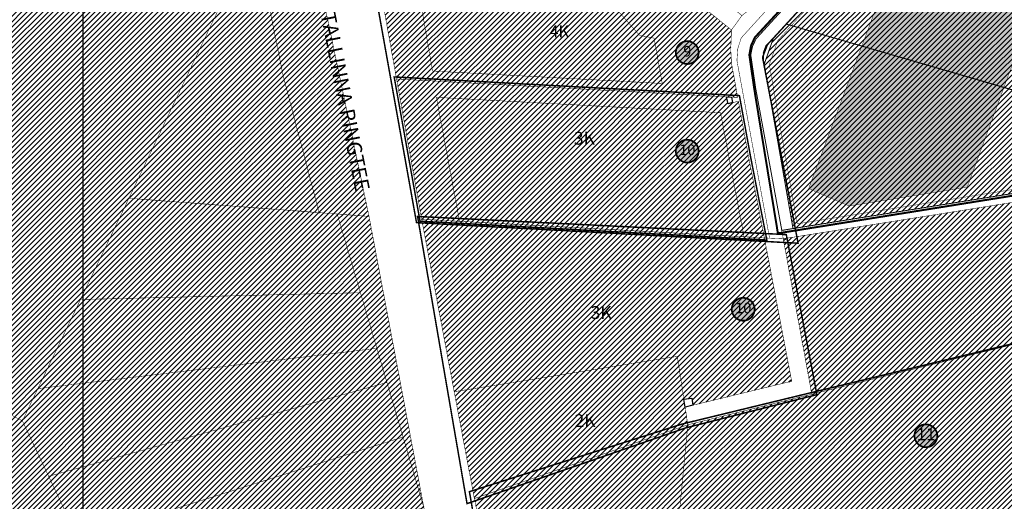
# Model space of a CAD drawing. Units: inches. Extents: x 548374 to 556193, y 6580134 to 6586487.
# Drawn here: x 551761 to 552758, y 6584266 to 6584753 of the extents above; entities that cross this region are included whole.
import ezdxf
from ezdxf.enums import TextEntityAlignment as Align

# ---------------------------------------------------------------- set-up
doc = ezdxf.new("R2010")
doc.units = ezdxf.units.IN
doc.header["$MEASUREMENT"] = 0
for name, pattern in [('C1', [2, 1.5, -0.5]), ('DASHDOT', [25.4, 12.7, -6.35, 0, -6.35]), ('DASHED', [0.75, 0.5, -0.25]), ('DASHED2', [0.375, 0.25, -0.125]), ('vana teeprojekt$0$CENTER', [2, 1.25, -0.25, 0.25, -0.25])]:
    doc.linetypes.add(name, pattern=pattern)
doc.layers.add('Dp.ala', color=7, linetype='DASHDOT', lineweight=0, true_color=0x0d0d0d)
for name, color, linetype, lineweight in [('DP_hoonestus', 7, 'DASHED', 0), ('OPT-kontakt-tootmismaa', 191, 'Continuous', 9), ('OPT-plan.hoone', 7, 'Continuous', 9), ('OPT_DP-naaber-kehtestatud', 7, 'Continuous', 0)]:
    doc.layers.add(name, color=color, linetype=linetype, lineweight=lineweight)
for name, color, linetype in [('K-naaberplaneering', 162, 'Continuous'), ('KY_PIIR', 10, 'Continuous'), ('OPT-hoonest_õigus', 7, 'Continuous'), ('OPT-plan.krunt', 7, 'Continuous'), ('PLAN. HOON.-ALA', 7, 'C1')]:
    doc.layers.add(name, color=color, linetype=linetype)
doc.styles.get("Standard").update_dxf_attribs({"font": 'arial.ttf'})
doc.styles.add('Tahoma', font='tahomabd.ttf', dxfattribs={"height": 5})
picture_1 = doc.add_image_def('image2.png', size_in_pixel=(2422, 1520))

# ---------------------------------------------------------------- blocks, each defined once
blk = doc.blocks.new('DP-pos-nr')
at = {"layer": 'K-naaberplaneering'}
h = blk.add_hatch(color=254, dxfattribs=at)
edge = h.paths.add_edge_path()
edge.add_arc((0, 0), 6.51, 0, 360)
at = {"layer": 'K-naaberplaneering', "const_width": 1}
blk.add_lwpolyline([(-5.93, -2.69, 1.373155), (3.16, 5.6, 0.740441), (-5.93, -2.69, -0.170654)], format="xyb", dxfattribs=at)
at = {"layer": 'K-naaberplaneering'}
blk.add_circle((0, 0), 6.51, dxfattribs=at)
at = {"layer": 'K-naaberplaneering', "style": 'Tahoma'}
blk.add_attdef('NUMBER', text='', height=7, dxfattribs=at).set_placement((0, 0), align=Align.MIDDLE)
blk = doc.blocks.new('DP_menetletav')
at = {"layer": 'K-naaberplaneering'}
h = blk.add_hatch(color=254, dxfattribs=at)
edge = h.paths.add_edge_path()
edge.add_arc((0, 0), 6.51, 0, 360)
blk.add_circle((0, 0), 6.51, dxfattribs=at)
at = {"layer": 'OPT_DP-naaber-kehtestatud', "color": 140, "const_width": 1}
blk.add_lwpolyline([(-5.93, -2.69, 1.373155), (3.16, 5.6, 0.740441), (-5.93, -2.69, -0.170654)], format="xyb", dxfattribs=at)
at = {"layer": 'OPT_DP-naaber-kehtestatud', "color": 140, "style": 'Tahoma'}
blk.add_attdef('NUMBER', text='', height=7, dxfattribs=at).set_placement((0, 0), align=Align.MIDDLE)

msp = doc.modelspace()

# ---------------------------------------------------------------- hatches: boundary and pattern name
at = {"ltscale": 10}
h = msp.add_hatch(dxfattribs=at)
h.set_pattern_fill('ANSI31', color=65, scale=30)
h.paths.add_polyline_path([(550973.25, 6586103.54), (550993.08, 6586125.39), (551012.25, 6586145.54), (551020.32, 6586153.6), (551112.88, 6586088.5), (551368.6, 6586136.99), (551839.45, 6585882.32), (551769.77, 6585748.65), (551819.24, 6585707.64), (551638.99, 6585526.21), (551587.92, 6585459.08), (551496.56, 6585176.63), (551595.83, 6585156.18), (551617.1, 6585151.84), (551715.42, 6585131.6), (551816.54, 6585288.57), (551859.57, 6585355.37), (551923.68, 6585284.91), (551954.53, 6585286.33), (551967.85, 6585287), (551972.24, 6585149.93), (551980.33, 6585010.58), (551998.93, 6584840.44), (551871.91, 6584572.68), (551822.92, 6584470.29), (551779.77, 6584380.11), (551764.15, 6584347.47), (551472.47, 6584501.33), (551622.13, 6584735.44), (551758.58, 6584954.47), (551547.88, 6585086.72), (551477.62, 6584971.23), (551299.55, 6585095.6), (551283.65, 6585106.43), (551443.9, 6585505.9), (551226.14, 6585637.45), (551217.13, 6585642.8), (551220.09, 6585649.7), (551259.87, 6585740.54), (550974.67, 6585924.59), (550925.62, 6586051.49), (550964.05, 6586093.49)])
h = msp.add_hatch(dxfattribs=at)
h.set_pattern_fill('ANSI31', color=65, scale=30)
h.set_pattern_definition([(45, (0.3642, 0), (-2.6516504294, 2.6516504294), [])])
h.paths.add_polyline_path([(551823.28, 6584470.29), (551872.27, 6584572.68), (552064.67, 6584558.23), (552083.03, 6584556.78), (552106.54, 6584477.18)], flags=17)
h.paths.add_polyline_path([(551780.13, 6584380.11), (551823.28, 6584470.29), (552106.54, 6584477.18), (552123.16, 6584420.9)], flags=17)
h.paths.add_polyline_path([(551764.51, 6584347.47), (551780.13, 6584380.11), (552123.16, 6584420.9), (552133.37, 6584386.33), (551791.07, 6584291.4)])
h.paths.add_polyline_path([(551821.2, 6584227.78), (551791.07, 6584291.4), (552133.37, 6584386.33), (552149.67, 6584331.15)])
h.paths.add_polyline_path([(551881.59, 6584176.03), (551821.2, 6584227.78), (552149.67, 6584331.15), (552170.77, 6584259.7), (551889.31, 6584180.28), (551885.36, 6584178.1)])
h.paths.add_polyline_path([(552134.88, 6583844.88), (552127.73, 6583855.4), (551992.79, 6583843.82), (551885.36, 6584178.1), (551889.31, 6584180.28), (552170.77, 6584259.7), (552219.98, 6583962.59), (552235, 6583814.18), (552237.03, 6583734.96), (552237.29, 6583725.21), (552219.24, 6583735.86), (552210.43, 6583754.63), (552199.64, 6583765.52)])
h.paths.add_polyline_path([(551823.28, 6584470.29), (551872.27, 6584572.68), (552064.67, 6584558.23), (552083.03, 6584556.78), (552106.54, 6584477.18)], flags=17)
h.paths.add_polyline_path([(551780.13, 6584380.11), (551823.28, 6584470.29), (552106.54, 6584477.18), (552123.16, 6584420.9)], flags=17)
h.paths.add_polyline_path([(551872.27, 6584572.68), (551999.29, 6584840.44), (552028.34, 6584696.77), (552064.67, 6584558.23)])
h.paths.add_polyline_path([(548444.73, 6584691.76), (548418.11, 6584705.65), (548374.76, 6584727.85), (548385.52, 6584890.66), (548397.67, 6585067.66), (549126.58, 6584604.38), (549777.38, 6584198.24), (550035.62, 6584535.99), (550071.3, 6584512.72), (550124.68, 6584431.12), (550128.14, 6584431.52), (550365.87, 6584284.85), (550859.81, 6583985.39), (551056.23, 6583866.35), (551303.36, 6583720.59), (551310.14, 6583716.51), (551314.56, 6583718.94), (551371.24, 6583750.63), (551384.36, 6583758.97), (551388.14, 6583756.87), (551478.18, 6583699.12), (551593.36, 6583623.23), (551600.72, 6583618.19), (551601.04, 6583617.97), (551683.18, 6583747.1), (551708.52, 6583786.71), (551473.14, 6583940.71), (551457.2, 6583958.49), (551407.07, 6583990.53), (551399.07, 6583996.02), (551575.1, 6584274.57), (551390.33, 6584373.76), (551411.16, 6584404.83), (551472.83, 6584501.33), (551764.51, 6584347.47), (551791.07, 6584291.4), (551821.2, 6584227.78), (551881.59, 6584176.03), (551989.48, 6583852.23), (551992.6, 6583842.89), (551977.46, 6583824.89), (551968.98, 6583828.06), (551850.37, 6583876.69), (551813.23, 6583812.37), (551774.7, 6583721.26), (551769.21, 6583697.08), (551752.56, 6583623.64), (551741.12, 6583413.48), (551739.63, 6583410.59), (551712.98, 6583358.97), (551727.51, 6583263.92), (551663.42, 6583217.38), (551573.55, 6583149.41), (551549.61, 6583130.35), (551540.2, 6583126.59), (551533.52, 6583125.2), (551518.79, 6583124.73), (551514.54, 6583125.02), (551509.43, 6583125.44), (551500.17, 6583128.3), (551468.43, 6583143.62), (551361.15, 6583195.26), (551347.8, 6583201.68), (551329.26, 6583214.07), (551327.64, 6583247.29), (551324.94, 6583250.94), (551215.73, 6583324.88), (550949.93, 6583504.7), (550681.48, 6583692.65), (550679.43, 6583689.66), (550597.06, 6583747.45), (550563, 6583764.79), (550553.12, 6583769.82), (550424.53, 6583818.59), (550169.73, 6583914.46), (550105.67, 6583938.56), (549896.39, 6584017.83), (549890.76, 6584016.8), (549741.6, 6583989.38), (549351.23, 6584157.76), (549314.21, 6584178.25), (548970.24, 6584380.92), (549115.81, 6584572.28), (548951.86, 6584646.78), (548887.75, 6584675.85), (548819.58, 6584706.81), (548686.5, 6584767.25), (548544.42, 6584831.77)])
h = msp.add_hatch(dxfattribs=at)
h.set_pattern_fill('ANSI31', color=65, scale=30)
h.paths.add_polyline_path([(551998.93, 6584840.44), (552037.69, 6584922), (552114.89, 6584554.4), (552082.67, 6584556.78), (552064.31, 6584558.23), (552027.98, 6584696.77)])
at = {"linetype": 'DASHED', "ltscale": 10, "true_color": 0xf27172}
h = msp.add_hatch(dxfattribs=at)
h.set_pattern_fill('ANSI31', color=11, scale=30)
h.paths.add_polyline_path([(552778.06, 6584819.09), (552794.72, 6584810.24), (552827.17, 6584799.94), (552801.96, 6584719.96), (552798.46, 6584672.82), (552537.18, 6584748.97), (552681.67, 6584907.57), (552711.3, 6584872.63), (552739.58, 6584845.14), (552771.61, 6584822.51)])
at = {"ltscale": 10}
h = msp.add_hatch(dxfattribs=at)
h.set_pattern_fill('ANSI31', color=6, scale=30)
h.paths.add_polyline_path([(552168.19, 6584551.48), (552142.75, 6584693.4), (552476.7, 6584675.35), (552478.26, 6584668.43), (552482.69, 6584669.48), (552488.69, 6584670.91), (552498.95, 6584614.66), (552514.97, 6584532.65), (552407.59, 6584538.54)])
h.paths.add_polyline_path([(552142.75, 6584693.4), (552119.98, 6584820.36), (552153.52, 6584842.24), (552290.2, 6584822.21), (552333.3, 6584815.9), (552369.61, 6584877.26), (552447.11, 6584770.73), (552481.66, 6584743.02), (552480.92, 6584723.76), (552481.65, 6584709.52), (552487.99, 6584674.74), (552481.66, 6584675.08), (552476.7, 6584675.35)])
at = {"linetype": 'DASHED', "ltscale": 10, "true_color": 0xf27172}
h = msp.add_hatch(dxfattribs=at)
h.set_pattern_fill('ANSI31', color=11, scale=30)
h.paths.add_polyline_path([(552798.51, 6584672.98), (552797.48, 6584582.53), (552543.93, 6584542.06), (552514.79, 6584708.48), (552524.26, 6584735.2), (552537.18, 6584748.97)])
at = {"ltscale": 10}
h = msp.add_hatch(dxfattribs=at)
h.set_pattern_fill('ANSI31', color=65, scale=30)
h.paths.add_polyline_path([(552562.96, 6584374.49), (552534.04, 6584531.73), (552768.55, 6584568.93), (552798.51, 6584672.98), (552848.5, 6584444.96)])
h = msp.add_hatch(dxfattribs=at)
h.set_pattern_fill('ANSI31', color=65, scale=30)
h.paths.add_polyline_path([(551822.92, 6584470.29), (551871.91, 6584572.68), (552064.31, 6584558.23), (552082.67, 6584556.78), (552106.18, 6584477.18)])
h = msp.add_hatch(dxfattribs=at)
h.set_pattern_fill('ANSI31', color=65, scale=30)
h.paths.add_polyline_path([(552170.41, 6584259.7), (552082.67, 6584556.78), (552114.89, 6584554.4)])
h = msp.add_hatch(dxfattribs=at)
h.set_pattern_fill('ANSI31', color=6, scale=30)
h.paths.add_polyline_path([(552168.19, 6584551.48), (552407.59, 6584538.54), (552514.97, 6584532.65), (552542.57, 6584387.61), (552442.52, 6584363.33), (552441.42, 6584370.52), (552433.52, 6584369.3), (552426.86, 6584412.73), (552201.09, 6584377.02)])
h = msp.add_hatch(dxfattribs=at)
h.set_pattern_fill('ANSI31', color=65, scale=30)
h.paths.add_polyline_path([(551779.77, 6584380.11), (551822.92, 6584470.29), (552106.18, 6584477.18), (552122.8, 6584420.9)])
h = msp.add_hatch(dxfattribs=at)
h.set_pattern_fill('ANSI31', color=65, scale=30)
h.paths.add_polyline_path([(552266.91, 6584029.01), (552591.34, 6584116.04), (552596.2, 6584117.34), (552601.49, 6584118.76), (552928.48, 6584206.48), (552938.41, 6584144.39), (552619.31, 6584059.05), (552276.47, 6583966.87)], flags=17)
h.paths.add_polyline_path([(552591.14, 6584179.37), (552794.11, 6584230.88), (552796.74, 6584216.99), (552919.9, 6584259.08), (552928.48, 6584206.48), (552601.49, 6584118.76), (552596.2, 6584117.34), (552585.5, 6584177.94)], flags=17)
h.paths.add_polyline_path([(552591.14, 6584179.37), (552794.11, 6584230.88), (552796.74, 6584216.99), (552919.9, 6584259.08), (552928.48, 6584206.48), (552601.49, 6584118.76), (552596.2, 6584117.34), (552585.5, 6584177.94)], flags=17)
h.paths.add_polyline_path([(552252.14, 6584119.05), (552420.38, 6584164.35), (552788.02, 6584263.35), (552794.11, 6584230.88), (552255.93, 6584094.31)])
h.paths.add_polyline_path([(552266.91, 6584029.01), (552591.34, 6584116.04), (552596.2, 6584117.34), (552601.49, 6584118.76), (552928.48, 6584206.48), (552938.41, 6584144.39), (552619.31, 6584059.05), (552276.47, 6583966.87)], flags=17)
h.paths.add_polyline_path([(552922.64, 6584463.29), (552890.24, 6584409.97), (552768.31, 6584368.16), (552788.02, 6584263.35), (552420.38, 6584164.35), (552437.46, 6584343.54), (552562.96, 6584374.49), (552848.5, 6584444.96)])
h.paths.add_polyline_path([(552624.6, 6584029.57), (552619.31, 6584059.05), (552938.41, 6584144.39), (552976.51, 6584151.77), (553009.19, 6584159.61), (553039.62, 6584166.1), (553067.86, 6584172.69), (553097.23, 6584083.95), (553037.72, 6584062.47), (553021.47, 6584056.65), (552964.38, 6584036.71), (552956.98, 6584033.8), (552952.92, 6584055.62), (552948.18, 6584085.32), (552943.21, 6584114.9)])
h.paths.add_polyline_path([(552624.6, 6584029.57), (552943.21, 6584114.9), (552948.18, 6584085.32), (552629.9, 6584000.13), (552618.53, 6583997.06), (552613.58, 6584026.53)])
h.paths.add_polyline_path([(552279.62, 6583937.1), (552276.47, 6583966.87), (552619.31, 6584059.05), (552624.6, 6584029.57), (552613.58, 6584026.53), (552608.47, 6584025.31)])
h.paths.add_polyline_path([(552321.1, 6583886.3), (552313.36, 6583915.11), (552614.05, 6583995.86), (552618.53, 6583997.06), (552624.3, 6583967.9), (552619.57, 6583966.64)])
h.paths.add_polyline_path([(552279.62, 6583937.1), (552608.47, 6584025.31), (552613.58, 6584026.53), (552618.53, 6583997.06), (552614.05, 6583995.86), (552313.36, 6583915.11), (552281.42, 6583906.58)])
h.paths.add_polyline_path([(552635.49, 6583970.91), (552629.9, 6584000.13), (552948.18, 6584085.32), (552952.92, 6584055.62)])
h.paths.add_polyline_path([(552952.92, 6584055.62), (552956.98, 6584033.8), (552964.38, 6584036.71), (552971.81, 6583991.51), (552976.04, 6583974.96), (552968, 6583972.82), (552963.86, 6583988.45), (552955.05, 6583986.08), (552867.62, 6583962.52), (552647.08, 6583903.12), (552635.49, 6583970.91)])
h = msp.add_hatch(dxfattribs=at)
h.set_pattern_fill('ANSI31', color=6, scale=30)
h.paths.add_polyline_path([(552201.09, 6584377.02), (552426.86, 6584412.73), (552433.52, 6584369.3), (552434.74, 6584361.44), (552437.46, 6584343.54), (552221.48, 6584268.9)])
h = msp.add_hatch(dxfattribs=at)
h.set_pattern_fill('ANSI31', color=65, scale=30)
h.paths.add_polyline_path([(552252.14, 6584119.05), (552221.48, 6584268.9), (552437.46, 6584343.54), (552420.38, 6584164.35)])
at = {"layer": 'OPT-plan.hoone', "true_color": 0xe2dada}
h = msp.add_hatch(color=254, dxfattribs=at)
h.dxf.hatch_style = 1
h.paths.add_polyline_path([(552613.56, 6584726.8), (552559.73, 6584582.49), (552600.73, 6584564.83), (552720.19, 6584583.82), (552757.45, 6584684.96)])
h.paths.add_polyline_path([(552656, 6584840.58), (552613.54, 6584726.75), (552757.46, 6584684.99), (552796.03, 6584789.86)])

# ---------------------------------------------------------------- linework, layer by layer
at = {"layer": 'Dp.ala', "color": 5, "linetype": 'DASHED', "ltscale": 10, "const_width": 1.5}
for points in [[(552516.5, 6584529), (552404.72, 6584535), (552162.95, 6584548.07), (552108.66, 6584850.9), (552329.04, 6584818.62), (552363.32, 6584876.55), (552322.9, 6584932.11), (552389.94, 6584991.72), (552503.2, 6585117.27), (552621.21, 6584967.87), (552644.03, 6584952.75), (552666.69, 6584927.36), (552684.28, 6584905.37), (552673.45, 6584897.33), (552517.98, 6584728.14), (552513.12, 6584715.28), (552549.06, 6584527.22), (552516.5, 6584529)], [(552214.06, 6584263.76), (552214.06, 6584263.76), (552214.06, 6584263.76), (552164.01, 6584554.33), (552537.12, 6584535.99), (552537.12, 6584535.99), (552568.09, 6584374.03), (552568.09, 6584374.03), (552435.72, 6584340.51), (552214.06, 6584263.76)]]:
    msp.add_lwpolyline(points, dxfattribs=at)
at = {"layer": 'Dp.ala', "color": 158, "true_color": 0x002a38, "const_width": 2, "flags": 128}
msp.add_lwpolyline([(552674.86, 6584919.64), (552505.26, 6584735.41), (552501.42, 6584727.08), (552499.73, 6584717.63), (552504.75, 6584683.08), (552528.63, 6584537.27), (552814.78, 6584583.11), (552844.74, 6584440.27), (552923.89, 6584461.18), (553038.01, 6584647.5), (553032.4, 6584684.48), (553023.84, 6584729.46), (553016.44, 6584751.14), (553012.7, 6584757.17), (553003.17, 6584763.41), (552874.79, 6584789.7), (552827.66, 6584801.68), (552794.36, 6584812.41), (552772.91, 6584823.49), (552739.95, 6584846.92), (552713.72, 6584873.06), (552674.86, 6584919.64)], dxfattribs=at)
at = {"layer": 'Dp.ala', "color": 5, "linetype": 'DASHED', "ltscale": 10, "const_width": 1.5}
msp.add_lwpolyline([(552489.68, 6584676.61), (552140.34, 6584695.49), (552166.51, 6584549.52), (552407.49, 6584536.5), (552517.43, 6584530.47), (552500.92, 6584614.99)], close=True, dxfattribs=at)
at = {"layer": 'Dp.ala', "color": 4, "linetype": 'DASHED', "ltscale": 10, "const_width": 1.5}
msp.add_lwpolyline([(552431.59, 6584344.28), (552431.59, 6584344.28), (552431.59, 6584344.28), (552431.59, 6584344.28), (552925.41, 6584464.29), (552891.59, 6584407.58), (552891.59, 6584407.58), (552770.78, 6584366.46), (552770.78, 6584366.46), (552791.85, 6584261.17), (552587.15, 6584203.97), (552635.2, 6583980.97), (552271.42, 6583957.77), (552216.49, 6584275.86), (552431.59, 6584344.28)], dxfattribs=at)
at = {"layer": 'DP_hoonestus', "linetype": 'DASHED', "lineweight": 0, "ltscale": 10, "const_width": 0.5}
msp.add_lwpolyline([(552206.51, 6584549.37), (552407.6, 6584538.5), (552494.42, 6584533.73), (552470.54, 6584659.29), (552183.09, 6584674.83)], close=True, dxfattribs=at)
at = {"layer": 'KY_PIIR', "color": 36, "const_width": 0.5}
for points in [[(552232.77, 6583438.1), (552238.89, 6583566.36), (552261.55, 6583557.44), (552263.08, 6583590.88), (552262.9, 6583703.06), (552262.75, 6583709.92), (552250.6, 6583717.16), (552246.84, 6583719.37), (552236.93, 6583725.21), (552236.67, 6583734.96), (552234.64, 6583814.18), (552219.62, 6583962.59), (552170.41, 6584259.7), (552114.89, 6584554.4), (552037.69, 6584922), (551993.88, 6585197.5), (551979.64, 6585287.46), (552017.38, 6585289.32), (552014.17, 6585375.3), (551984.49, 6585417.22), (551982.27, 6585420.4), (551983.42, 6585469.82), (552021.8, 6585830.99)], [(552085.67, 6585766.58), (552054.89, 6585438.97), (552052.48, 6585271.1), (552061.86, 6585166.39), (552090.9, 6584989.19), (552097.97, 6584947.62), (552111.57, 6584867.68), (552115.05, 6584847.87), (552119.98, 6584820.36), (552142.75, 6584693.4), (552168.19, 6584551.48), (552201.09, 6584377.02), (552221.48, 6584268.9), (552252.14, 6584119.05)], [(551715.42, 6585131.6), (551816.54, 6585288.57), (551859.57, 6585355.37), (551923.68, 6585284.91), (551954.53, 6585286.33), (551967.85, 6585287), (551972.24, 6585149.93), (551980.33, 6585010.58), (551998.93, 6584840.44), (551871.91, 6584572.68), (551822.92, 6584470.29), (551779.77, 6584380.11), (551764.15, 6584347.47), (551472.47, 6584501.33)], [(551472.47, 6584501.33), (551764.15, 6584347.47), (551790.71, 6584291.4), (551820.84, 6584227.78), (551881.23, 6584176.03), (551989.12, 6583852.23), (551992.24, 6583842.89), (551977.1, 6583824.89), (551968.62, 6583828.06), (551850.01, 6583876.69), (551812.87, 6583812.37), (551774.34, 6583721.26), (551768.85, 6583697.08), (551752.2, 6583623.64)]]:
    msp.add_lwpolyline(points, dxfattribs=at)
for points in [[(552520.22, 6584532.36), (552514.97, 6584532.65), (552498.95, 6584614.66), (552488.69, 6584670.91), (552482.69, 6584669.48), (552481.66, 6584675.08), (552487.99, 6584674.74), (552481.65, 6584709.52), (552480.92, 6584723.76), (552481.66, 6584743.02), (552492.25, 6584757.6), (552529.66, 6584786.55), (552574.28, 6584834.66), (552651.51, 6584917.81), (552632.92, 6584952.74), (552621.86, 6584966.18), (552644.72, 6584951.03), (552665.68, 6584926.34), (552491.59, 6584735.05), (552488.04, 6584724.16), (552487.16, 6584712.19)], [(552369.61, 6584877.26), (552331.59, 6584929.52), (552345.89, 6584940.46), (552368.19, 6584909.81), (552372.73, 6584913.11), (552381.21, 6584901.46), (552381.82, 6584891.07), (552414.85, 6584845.67), (552459.38, 6584784.46), (552460.25, 6584783.27), (552492.25, 6584757.6), (552481.66, 6584743.02), (552447.11, 6584770.73)], [(552665.68, 6584926.34), (552673.85, 6584916.8), (552506.53, 6584734.07), (552502.93, 6584726.47), (552501.17, 6584717.75), (552506.01, 6584684.93), (552534.04, 6584531.73), (552520.22, 6584532.36), (552487.16, 6584712.19), (552488.04, 6584724.16), (552491.59, 6584735.05)], [(551998.93, 6584840.44), (552037.69, 6584922), (552114.89, 6584554.4), (552082.67, 6584556.78), (552064.31, 6584558.23), (552027.98, 6584696.77)], [(552506.53, 6584734.07), (552673.85, 6584916.8), (552711.3, 6584872.63), (552739.58, 6584845.14), (552771.61, 6584822.51), (552794.72, 6584810.24), (552834.42, 6584797.69), (552798.51, 6584672.98), (552768.55, 6584568.93), (552534.04, 6584531.73), (552506.01, 6584684.93), (552501.17, 6584717.75), (552502.93, 6584726.47)], [(552142.75, 6584693.4), (552119.98, 6584820.36), (552153.52, 6584842.24), (552290.2, 6584822.21), (552333.3, 6584815.9), (552369.61, 6584877.26), (552447.11, 6584770.73), (552481.66, 6584743.02), (552480.92, 6584723.76), (552481.65, 6584709.52), (552487.99, 6584674.74), (552481.66, 6584675.08), (552476.7, 6584675.35)], [(551871.91, 6584572.68), (551998.93, 6584840.44), (552027.98, 6584696.77), (552064.31, 6584558.23)], [(552168.19, 6584551.48), (552142.75, 6584693.4), (552476.7, 6584675.35), (552478.26, 6584668.43), (552482.69, 6584669.48), (552488.69, 6584670.91), (552498.95, 6584614.66), (552514.97, 6584532.65), (552407.59, 6584538.54)], [(552562.96, 6584374.49), (552534.04, 6584531.73), (552768.55, 6584568.93), (552798.51, 6584672.98), (552848.5, 6584444.96)], [(551822.92, 6584470.29), (551871.91, 6584572.68), (552064.31, 6584558.23), (552082.67, 6584556.78), (552106.18, 6584477.18)], [(551822.92, 6584470.29), (551871.91, 6584572.68), (552064.31, 6584558.23), (552082.67, 6584556.78), (552106.18, 6584477.18)], [(552170.41, 6584259.7), (552082.67, 6584556.78), (552114.89, 6584554.4)], [(552168.19, 6584551.48), (552407.59, 6584538.54), (552514.97, 6584532.65), (552542.57, 6584387.61), (552442.52, 6584363.33), (552441.42, 6584370.52), (552433.52, 6584369.3), (552426.86, 6584412.73), (552201.09, 6584377.02)], [(552514.97, 6584532.65), (552520.22, 6584532.36), (552534.04, 6584531.73), (552562.96, 6584374.49), (552437.46, 6584343.54), (552434.74, 6584361.44), (552442.52, 6584363.33), (552542.57, 6584387.61)], [(551779.77, 6584380.11), (551822.92, 6584470.29), (552106.18, 6584477.18), (552122.8, 6584420.9)], [(551779.77, 6584380.11), (551822.92, 6584470.29), (552106.18, 6584477.18), (552122.8, 6584420.9)], [(552922.64, 6584463.29), (552890.24, 6584409.97), (552768.31, 6584368.16), (552788.02, 6584263.35), (552420.38, 6584164.35), (552437.46, 6584343.54), (552562.96, 6584374.49), (552848.5, 6584444.96)], [(551764.15, 6584347.47), (551779.77, 6584380.11), (552122.8, 6584420.9), (552133.01, 6584386.33), (551790.71, 6584291.4)], [(552201.09, 6584377.02), (552426.86, 6584412.73), (552433.52, 6584369.3), (552434.74, 6584361.44), (552437.46, 6584343.54), (552221.48, 6584268.9)], [(551820.84, 6584227.78), (551790.71, 6584291.4), (552133.01, 6584386.33), (552149.31, 6584331.15)], [(552252.14, 6584119.05), (552221.48, 6584268.9), (552437.46, 6584343.54), (552420.38, 6584164.35)], [(551881.23, 6584176.03), (551820.84, 6584227.78), (552149.31, 6584331.15), (552170.41, 6584259.7), (551888.95, 6584180.28), (551885, 6584178.1)]]:
    msp.add_lwpolyline(points, close=True, dxfattribs=at)
at = {"layer": 'KY_PIIR', "color": 36}
for points in [[(552478.26, 6584668.43), (552476.7, 6584675.35), (552481.66, 6584675.08), (552482.69, 6584669.48)], [(552433.52, 6584369.3), (552441.42, 6584370.52), (552442.52, 6584363.33), (552434.74, 6584361.44)]]:
    msp.add_lwpolyline(points, close=True, dxfattribs=at)
at = {"layer": 'OPT-hoonest_õigus', "color": 0, "linetype": 'vana teeprojekt$0$CENTER', "ltscale": 5, "const_width": 0.4}
for points in [[(552542.26, 6584747.49), (552785.5, 6584676.6), (552785.5, 6584676.6), (552785.5, 6584676.6), (552785.5, 6584676.6), (552785.59, 6584684.59), (552795.36, 6584685.57), (552798, 6584720.72), (552798, 6584720.72), (552798, 6584720.72), (552821.81, 6584796.22), (552797.26, 6584803.82), (552797.26, 6584803.82), (552797.26, 6584803.82), (552797.26, 6584803.82), (552797.26, 6584803.82), (552797.26, 6584803.82), (552772.35, 6584815.67), (552738.85, 6584839.17), (552711.59, 6584862.29), (552681.23, 6584899.74), (552542.26, 6584747.49)], [(552548.18, 6584546.79), (552784.5, 6584584.51), (552784.5, 6584584.51), (552784.5, 6584584.51), (552784.5, 6584584.51), (552785.5, 6584676.6), (552785.5, 6584676.6), (552785.5, 6584676.6), (552542.26, 6584747.49), (552528.64, 6584732.57), (552528.64, 6584732.57), (552528.64, 6584732.57), (552528.64, 6584732.57), (552528.64, 6584732.57), (552528.64, 6584732.57), (552519.96, 6584708.1)]]:
    msp.add_lwpolyline(points, close=True, dxfattribs=at)
at = {"layer": 'OPT-plan.hoone', "color": 251, "true_color": 0x636466, "const_width": 0.4}
for points in [[(552656, 6584840.58), (552656, 6584840.58), (552656, 6584840.58), (552613.54, 6584726.75), (552757.46, 6584684.99), (552796.03, 6584789.86), (552656, 6584840.58)], [(552613.56, 6584726.8), (552613.56, 6584726.8), (552613.56, 6584726.8), (552559.73, 6584582.49), (552600.73, 6584564.83), (552720.19, 6584583.82), (552757.45, 6584684.96), (552613.56, 6584726.8)]]:
    msp.add_lwpolyline(points, dxfattribs=at)
at = {"layer": 'OPT-plan.krunt', "color": 1, "const_width": 1}
for points in [[(552543.93, 6584542.06), (552514.81, 6584708.53), (552514.01, 6584712.94), (552513.87, 6584720.04), (552516.6, 6584727.3), (552524.26, 6584735.2), (552524.26, 6584735.2), (552537.18, 6584748.97), (552609.43, 6584828.27), (552681.67, 6584907.57), (552673.85, 6584916.8), (552506.53, 6584734.07), (552502.93, 6584726.47), (552501.17, 6584717.75), (552506.18, 6584683.81), (552532.59, 6584540.22), (552543.93, 6584542.06)], [(552778.06, 6584819.09), (552794.72, 6584810.24), (552827.17, 6584799.94), (552801.96, 6584719.96), (552798.46, 6584672.82), (552537.18, 6584748.97), (552681.67, 6584907.57), (552681.67, 6584907.57), (552711.3, 6584872.63), (552739.58, 6584845.14), (552771.61, 6584822.51), (552778.06, 6584819.09)], [(552798.51, 6584672.98), (552797.48, 6584582.53), (552543.93, 6584542.06), (552514.79, 6584708.48), (552514.79, 6584708.48), (552524.26, 6584735.2), (552537.18, 6584748.97), (552537.18, 6584748.97), (552537.18, 6584748.97), (552798.51, 6584672.98)]]:
    msp.add_lwpolyline(points, dxfattribs=at)
at = {"layer": 'PLAN. HOON.-ALA', "linetype": 'DASHED', "ltscale": 10, "const_width": 0.5}
for points in [[(552163.63, 6584791.24), (552179.17, 6584701.44)], [(552388.63, 6584737.54), (552346.32, 6584785.69)], [(552403.36, 6584734.72), (552388.63, 6584737.54)], [(552403.36, 6584734.72), (552411.58, 6584688.87)], [(552179.17, 6584701.44), (552411.58, 6584688.87)]]:
    msp.add_lwpolyline(points, dxfattribs=at)

# ---------------------------------------------------------------- block references
at = {"layer": 'OPT-kontakt-tootmismaa', "xscale": 1.781997655282455, "yscale": 1.781997655282455, "zscale": 1.781997655282455}
msp.add_blockref('DP_menetletav', (552678.52, 6584332.38), dxfattribs=at).add_auto_attribs({'NUMBER': '11'})
at = {"layer": 'OPT_DP-naaber-kehtestatud', "color": 5, "linetype": 'DASHED2'}
ref = msp.add_blockref('DP-pos-nr', (552437.01, 6584720.1), dxfattribs=dict(at, xscale=1.780210022562103, yscale=1.780210022562103, zscale=1.780210022562103))
ref.add_attrib('NUMBER', '9', dxfattribs={"layer": 'K-naaberplaneering', "height": 10.68, "style": 'Tahoma'}).set_placement((552437.01, 6584720.1), align=Align.MIDDLE)
ref = msp.add_blockref('DP-pos-nr', (552437.01, 6584620.38), dxfattribs=dict(at, xscale=1.780210022562103, yscale=1.780210022562103, zscale=1.780210022562103))
ref.add_attrib('NUMBER', '10', dxfattribs={"layer": 'K-naaberplaneering', "height": 10.681, "style": 'Tahoma'}).set_placement((552437.01, 6584620.38), align=Align.MIDDLE)
ref = msp.add_blockref('DP-pos-nr', (552493.63, 6584460.39), dxfattribs=dict(at, xscale=1.780210022562103, yscale=1.780210022562103, zscale=1.780210022562103))
ref.add_attrib('NUMBER', '10', dxfattribs={"layer": 'K-naaberplaneering', "height": 10.681, "style": 'Tahoma'}).set_placement((552493.63, 6584460.39), align=Align.MIDDLE)

# ---------------------------------------------------------------- texts
at = {"color": 0, "ltscale": 10, "insert": (552075.22, 6584789.07), "char_height": 15, "attachment_point": 1, "rotation": 281.11167}
msp.add_mtext_dynamic_manual_height_columns('{\\fArial|b0|i0|c186|p34;11 TALLINNA RINGTEE}', width=270.1063, gutter_width=1, heights=[0], dxfattribs=at)
at = {"color": 0, "linetype": 'DASHED', "ltscale": 10, "attachment_point": 1}
for s, insert, char_height in [('{\\fArial Narrow|b0|i0|c186|p34;4K}', (552297.55, 6584747.56), 12), ('{\\fArial Narrow|b0|i0|c186|p34;3K}', (552322.18, 6584639.99), 13), ('{\\fArial Narrow|b0|i0|c186|p34;3K}', (552339.15, 6584463.62), 13), ('{\\fArial Narrow|b0|i0|c186|p34;2K}', (552322.84, 6584354.24), 13)]:
    msp.add_mtext_dynamic_manual_height_columns(s, width=72.5728, gutter_width=1, heights=[0], dxfattribs=dict(at, insert=insert, char_height=char_height))

# ---------------------------------------------------------------- referenced raster images: frames only (the image files are external)
at = {"color": 0, "ltscale": 10}
image = msp.add_image(picture_1, insert=(551825.72, 6583979.29), size_in_units=(2129.79, 1336.61), dxfattribs=at)
image.dxf.flags = 7

doc.saveas('drawing.dxf')
